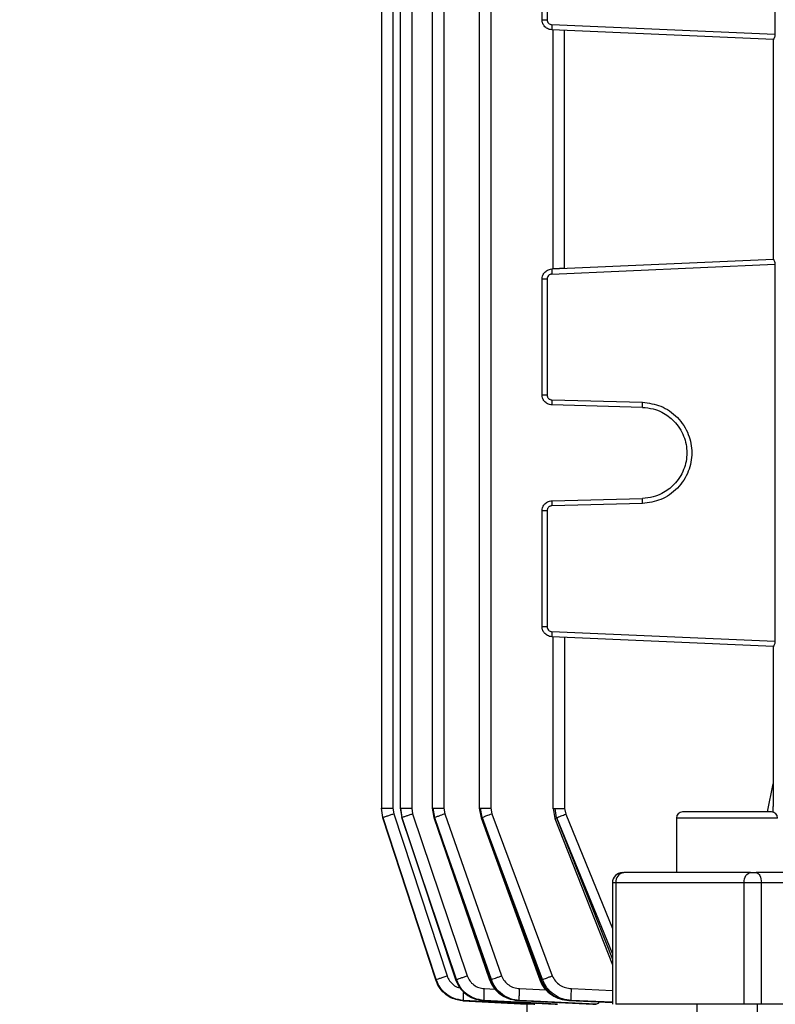
# Model space of a CAD drawing. Units: millimetres. Extents: x 5 to 415, y 5 to 292.
# Drawn here: x 249 to 255, y 126 to 133 of the extents above; entities that cross this region are included whole.
import ezdxf

# ---------------------------------------------------------------- set-up
doc = ezdxf.new("R2010")
doc.units = ezdxf.units.MM
doc.styles.add('SLDTEXTSTYLE1', font='TXT', dxfattribs={"width": 0.75})
doc.dimstyles.new('SLDDIMSTYLE0', dxfattribs={"dimtxt": 3.5, "dimasz": 3.302, "dimexe": 0, "dimexo": 0.0625, "dimgap": 0.875, "dimtad": 2, "dimdec": 0, "dimlfac": 13, "dimrnd": 1e-09, "dimzin": 12, "dimdsep": 46, "dimtxsty": 'SLDTEXTSTYLE1', "dimsah": 1, "dimcen": 0.09, "dimadec": 0, "dimazin": 3, "dimtfac": 1, "dimtdec": 0, "dimtofl": 0, "dimtmove": 0, "dimatfit": 3, "dimfxl": 0, "dimfrac": 2, "dimtolj": 1, "dimtzin": 12, "dimarcsym": 0})

# ---------------------------------------------------------------- blocks, each defined once
blk = doc.blocks.new('_D_12')
at = {"color": 7, "linetype": 'Continuous', "lineweight": 18}
for p, q in [((219.0015, 130.7411), (219.0015, 184.548)), ((258.9784, 173.5389), (258.9784, 184.548)), ((258.9784, 183.548), (219.0015, 183.548))]:
    blk.add_line(p, q, dxfattribs=at)
for points in [[(219.0015, 183.548), (222.3035, 183.04), (222.3035, 184.056)], [(258.9784, 183.548), (255.6764, 184.056), (255.6764, 183.04)]]:
    blk.add_solid(points, dxfattribs=at)
at = {"color": 7, "linetype": 'Continuous', "lineweight": 18, "insert": (232.6683, 188.0598), "char_height": 3.5, "attachment_point": 1, "style": 'SLDTEXTSTYLE1'}
blk.add_mtext('520', dxfattribs=at)

msp = doc.modelspace()

# ---------------------------------------------------------------- linework, layer by layer
at = {"color": 7, "linetype": 'Continuous', "lineweight": 25}
for p, q in [((252.30845863, 138.44434805), (252.30845863, 127.21025908)), ((251.5638654, 138.44396356), (251.5638654, 127.21068988)), ((251.65188402, 138.44168225), (251.65188402, 127.21253292)), ((251.70660526, 138.4437531), (251.70660526, 127.21061737)), ((251.79462388, 138.44168225), (251.79462388, 127.21253292)), ((251.95102883, 138.44341042), (251.95102883, 127.2104828)), ((252.03904745, 138.44168225), (252.03904745, 127.21253292)), ((252.39647725, 138.44168225), (252.39647725, 127.21253292)), ((254.55588552, 135.96265185), (254.55588552, 133.09502194)), ((252.78613043, 133.20747472), (252.78613043, 134.08788909)), ((252.82358517, 134.08788909), (252.82358517, 133.20747472)), ((254.54382355, 133.05709436), (252.85969817, 133.13062486)), ((254.55588552, 133.09502194), (252.86036904, 133.16904979)), ((252.86872782, 133.13033933), (252.86872782, 131.31194998)), ((252.95674644, 131.31590154), (252.95674644, 133.12638764)), ((254.54292291, 133.0571067), (254.54292291, 131.38518247)), ((252.85969817, 131.31166432), (254.54382355, 131.38519482)), ((252.86036904, 131.27323939), (254.55588552, 131.34726723)), ((254.55588552, 131.34726723), (254.55588552, 128.47963733)), ((252.78613043, 130.35440009), (252.78613043, 131.23481445)), ((252.82358517, 131.23481445), (252.82358517, 130.35440009)), ((252.8610399, 130.31595173), (253.54903784, 130.29793587)), ((253.54903784, 130.25948751), (252.8610399, 130.27750337)), ((252.8610399, 129.54940119), (253.54903784, 129.56741705)), ((252.78613043, 128.59209011), (252.78613043, 129.47250447)), ((252.82358517, 129.47250447), (252.82358517, 128.59209011)), ((253.54903784, 129.52896869), (252.8610399, 129.51095283)), ((254.54382355, 128.44170974), (252.85969817, 128.51524024)), ((254.55588552, 128.47963733), (252.86036904, 128.55366517)), ((252.86872782, 128.51495471), (252.86872782, 127.20684498)), ((252.95674644, 128.51100302), (252.95674644, 127.2095094)), ((254.54292291, 128.44172209), (254.54292291, 127.22949025)), ((254.50050854, 127.18268305), (254.54292291, 127.39580926)), ((251.57573214, 127.14122131), (251.56444129, 127.21253292)), ((251.57573214, 127.14122131), (251.97784735, 125.90830075)), ((251.980461, 125.90830075), (251.57577374, 127.14122131)), ((251.57616202, 127.14141391), (251.97816526, 125.90860061)), ((251.97687975, 125.90578114), (251.57627124, 127.1387017)), ((251.57627124, 127.1387017), (251.97687975, 125.90578114)), ((251.65188402, 127.21253292), (251.65881965, 127.16915169)), ((251.65881965, 127.16915169), (252.06342588, 125.93623113)), ((251.70709664, 127.21253292), (251.71868493, 127.14094603)), ((251.70893142, 127.21253292), (251.72034162, 127.14122131)), ((251.71868492, 127.14094602), (252.12788674, 125.90794834)), ((251.72025508, 127.14122131), (252.12970217, 125.90830075)), ((252.13515944, 125.90830075), (251.72034162, 127.14122131)), ((251.79462388, 127.21253292), (251.80171951, 127.16915169)), ((251.80171951, 127.16915169), (252.21623799, 125.93623113)), ((251.9512788, 127.21253292), (251.96337214, 127.14002719)), ((251.9563521, 127.21253292), (251.96789662, 127.14122131)), ((251.96337213, 127.14002719), (252.3864876, 125.90692455)), ((251.96775747, 127.14122131), (252.39140469, 125.90830075)), ((252.40023836, 125.90830075), (251.96789662, 127.14122131)), ((252.03904745, 127.21253292), (252.04641822, 127.16915169)), ((252.04641822, 127.16915169), (252.47808462, 125.93623113)), ((252.30864479, 127.21253292), (252.3215532, 127.13866516)), ((252.3297283, 127.14122131), (252.31816468, 127.21253292)), ((252.32155318, 127.13866515), (252.76760518, 125.90537461)), ((252.3297283, 127.14122131), (252.77673937, 125.90830075)), ((252.78998537, 125.90830075), (252.32993458, 127.14122131)), ((252.39647725, 127.21253292), (252.40427899, 127.16915169)), ((252.40427899, 127.16915169), (252.86307919, 125.93623113)), ((252.86896743, 127.2095094), (252.88326063, 127.13351201)), ((252.89659411, 127.13819778), (252.88472161, 127.2095094)), ((252.95674644, 127.2095094), (252.96525033, 127.16612816)), ((252.88326058, 127.13351199), (253.32029231, 126.02107895)), ((253.80725376, 127.1365292), (253.80725376, 126.72087028)), ((254.71797846, 126.72114459), (254.41431988, 126.72114459)), ((253.32029231, 126.64422151), (253.32029231, 125.72104813)), ((253.34675562, 126.64422151), (253.34675562, 125.72114459)), ((254.32155945, 126.64422151), (253.34675562, 126.64422151)), ((254.32155945, 125.72114459), (254.32155945, 126.64422151)), ((254.45278142, 126.64422151), (254.32155945, 126.64422151)), ((254.45278142, 125.72114459), (254.45278142, 126.64422151)), ((254.72026974, 126.64422151), (254.45278142, 126.64422151)), ((251.97687975, 125.90578114), (251.97687141, 125.90578114)), ((251.97784735, 125.90830075), (251.980461, 125.90830075)), ((252.12970217, 125.90830075), (252.13515944, 125.90830075)), ((252.39140469, 125.90830075), (252.40023836, 125.90830075)), ((252.77673937, 125.90830075), (252.78998537, 125.90830075)), ((252.18426846, 125.74663979), (252.67074582, 125.72114459)), ((252.18428286, 125.74663979), (252.18426846, 125.74663979)), ((252.67080247, 125.72114459), (252.18428286, 125.74663979)), ((252.18518078, 125.74915939), (252.72210423, 125.72114459)), ((252.18862818, 125.74915939), (252.18518078, 125.74915939)), ((252.72960581, 125.72114459), (252.18862818, 125.74915939)), ((252.3377212, 125.74915939), (252.88609723, 125.72114459)), ((252.34492839, 125.74915939), (252.3377212, 125.74915939)), ((252.901877, 125.72114459), (252.34492839, 125.74915939)), ((252.60116097, 125.74915939), (253.17210119, 125.72114459)), ((252.612855, 125.74915939), (252.60116097, 125.74915939)), ((253.19800803, 125.72114459), (252.612855, 125.74915939)), ((252.67074582, 125.72114459), (252.67074582, 125.64422151)), ((252.67074582, 125.72114459), (252.67080247, 125.72114459)), ((252.72210423, 125.72114459), (252.72960581, 125.72114459)), ((252.88609723, 125.72114459), (252.901877, 125.72114459)), ((252.98997324, 125.74915939), (253.32029231, 125.73396929)), ((253.00757994, 125.74915939), (252.98997324, 125.74915939)), ((253.17210119, 125.72114459), (253.19800803, 125.72114459)), ((253.96109992, 125.72114459), (253.96109992, 125.60575997)), ((254.42263838, 125.60575997), (254.42263838, 125.72114459)), ((255.11331981, 125.72114459), (254.45278142, 125.72114459)), ((254.48747513, 125.72091591), (254.4874735, 125.72114459))]:
    msp.add_line(p, q, dxfattribs=at)
at = {"color": 8, "linetype": 'Continuous', "lineweight": 25}
for p, q in [((251.57731587, 127.14193087), (251.57573214, 127.14122131)), ((251.71965925, 127.14126919), (251.72025508, 127.14122131)), ((251.96382615, 127.14018299), (251.96775747, 127.14122131)), ((252.89659411, 127.13819778), (253.32029231, 126.06393636)), ((253.32029231, 126.10662031), (252.89689997, 127.13819778)), ((252.96525033, 127.16612816), (253.32029231, 126.29735861)), ((254.57648453, 127.1365292), (253.80725376, 127.1365292)), ((253.34675562, 126.64422151), (253.32029231, 126.64422151)), ((252.34714845, 125.83942014), (252.42902793, 125.83530198)), ((252.61488984, 125.83942014), (252.81651412, 125.82977139)), ((253.00934188, 125.83942014), (253.32029231, 125.82564165)), ((252.18482388, 125.75352082), (252.18518078, 125.74915939)), ((252.33735285, 125.75342528), (252.3377212, 125.74915939)), ((252.60077652, 125.75331823), (252.60116097, 125.74915939)), ((253.32029231, 125.7352849), (253.00757994, 125.74915939))]:
    msp.add_line(p, q, dxfattribs=at)
at = {"color": 7, "linetype": 'Continuous', "lineweight": 25, "flags": 128}
for points in [[(254.32155945, 126.64422151), (254.32250135, 126.65922846), (254.32529086, 126.6736587), (254.32982077, 126.68695768), (254.33591701, 126.69861434), (254.3433453, 126.70818071), (254.35182017, 126.71528917), (254.36101594, 126.71966653), (254.37057923, 126.72114459)], [(254.41431988, 126.72114459), (254.42182336, 126.71966653), (254.42903848, 126.71528917), (254.43568797, 126.70818071), (254.4415163, 126.69861434), (254.44629948, 126.68695768), (254.44985371, 126.6736587), (254.45204239, 126.65922846), (254.45278142, 126.64422151)]]:
    msp.add_lwpolyline(points, dxfattribs=at)
at = {"color": 7, "linetype": 'Continuous', "lineweight": 25}
for centre, radius, start, end in [((253.85340761, 127.1365292), 0.04615385, 90, 180), ((254.53033068, 127.1365292), 0.04615385, 0, 90), ((253.39721538, 126.64422151), 0.07692308, 90, 180), ((253.41617019, 126.65203106), 0.0698525, 98.341497804, 186.419121497)]:
    msp.add_arc(centre, radius, start, end, dxfattribs=at)
for points, knots in [([(252.85969817, 133.13062486), (252.85373966, 133.13128856), (252.84213066, 133.13258164), (252.82629807, 133.13926942), (252.81295753, 133.14838514), (252.79943126, 133.1625435), (252.78838479, 133.18247622), (252.78684494, 133.19955155), (252.78613043, 133.20747472)], [0, 0, 0, 0, 0.1528883426, 0.2978730112, 0.4349488841, 0.5641111641, 0.7977418355, 1, 1, 1, 1]), ([(252.82358517, 133.20747472), (252.82409201, 133.20276103), (252.82514506, 133.19296749), (252.83359975, 133.18024116), (252.84594499, 133.17124061), (252.85568208, 133.16976168), (252.86036904, 133.16904979)], [0, 0, 0, 0, 0.2406264691, 0.4999450927, 0.7592979874, 1, 1, 1, 1]), ([(254.55588552, 133.09502194), (254.55580588, 133.09246582), (254.55564647, 133.08734933), (254.55405065, 133.07763647), (254.55077274, 133.06729027), (254.546367, 133.05876019), (254.5446706, 133.05764913), (254.54382355, 133.05709436)], [0, 0, 0, 0, 0.1247995762, 0.2498058286, 0.4994806605, 0.7500806732, 1, 1, 1, 1]), ([(254.54382355, 131.38519482), (254.54466973, 131.38464094), (254.54636558, 131.38353089), (254.55077019, 131.3750052), (254.55404818, 131.36466009), (254.55564651, 131.3549478), (254.55580587, 131.34982679), (254.55588552, 131.34726723)], [0, 0, 0, 0, 0.2497171146, 0.5004641687, 0.7499827647, 0.8750374192, 1, 1, 1, 1]), ([(252.78613043, 131.23481445), (252.78684494, 131.24273763), (252.78838479, 131.25981295), (252.79943126, 131.27974567), (252.81295753, 131.29390403), (252.82629807, 131.30301976), (252.84213066, 131.30970753), (252.85373966, 131.31100062), (252.85969817, 131.31166432)], [0, 0, 0, 0, 0.2022581645, 0.4358888359, 0.5650511159, 0.7021269888, 0.8471116574, 1, 1, 1, 1]), ([(252.86036904, 131.27323939), (252.85568208, 131.2725275), (252.84594499, 131.27104857), (252.83359975, 131.26204802), (252.82514506, 131.24932168), (252.82409201, 131.23952814), (252.82358517, 131.23481445)], [0, 0, 0, 0, 0.2407020126, 0.5000549073, 0.7593735309, 1, 1, 1, 1]), ([(252.95674644, 131.31590154), (252.94964819, 131.31559439), (252.93631148, 131.3150173), (252.91449374, 131.31407622), (252.89169016, 131.3130521), (252.87252992, 131.31223336), (252.86997287, 131.3121158), (252.86872782, 131.31205856)], [0, 0, 0, 0, 0.1532889361, 0.2880104855, 0.5009335183, 0.7570004294, 1, 1, 1, 1]), ([(252.8610399, 130.27750337), (252.8549695, 130.27807948), (252.84315019, 130.27920119), (252.82698739, 130.2858087), (252.8133785, 130.29493743), (252.79961295, 130.3091776), (252.78840879, 130.32924966), (252.78685122, 130.3464434), (252.78613043, 130.35440009)], [0, 0, 0, 0, 0.1537253366, 0.2993093207, 0.4367463474, 0.5660311711, 0.7991738945, 1, 1, 1, 1]), ([(252.82358517, 130.35440009), (252.82408525, 130.34963693), (252.82485352, 130.34231927), (252.82948205, 130.33346987), (252.83426815, 130.32742129), (252.84022014, 130.32242759), (252.84893856, 130.31754517), (252.85629193, 130.31657692), (252.8610399, 130.31595173)], [0, 0, 0, 0, 0.2397653322, 0.3683523221, 0.4999438209, 0.6285487971, 0.7601589094, 1, 1, 1, 1]), ([(253.54903784, 130.29793587), (253.59653116, 130.29171242), (253.66952574, 130.28214733), (253.75669273, 130.23338421), (253.81636614, 130.18374747), (253.86473096, 130.12271317), (253.90974629, 130.03432737), (253.93258893, 129.91345228), (253.90974629, 129.79257719), (253.86473096, 129.70419139), (253.81636614, 129.64315709), (253.75669273, 129.59352035), (253.66952574, 129.54475723), (253.59653116, 129.53519214), (253.54903784, 129.52896869)], [0, 0, 0, 0, 0.11992671, 0.1843206539, 0.250027467, 0.3157297506, 0.3801111711, 0.5, 0.6198888289, 0.6842702494, 0.749972533, 0.8156793461, 0.88007329, 1, 1, 1, 1]), ([(253.54903784, 130.25948751), (253.57622999, 130.25691766), (253.62732149, 130.25208915), (253.7107845, 130.21905893), (253.79873482, 130.15495254), (253.86921676, 130.04585202), (253.89436599, 129.91345318), (253.86921715, 129.78105352), (253.79873594, 129.67195313), (253.71078555, 129.6078463), (253.62732269, 129.57481562), (253.57623051, 129.56998699), (253.54903784, 129.56741705)], [0, 0, 0, 0, 0.0766273634, 0.1439755875, 0.2504243539, 0.3784747401, 0.4999999958, 0.6215226837, 0.7495756326, 0.8560224839, 0.9233711907, 1, 1, 1, 1]), ([(252.78613043, 129.47250447), (252.78685122, 129.48046116), (252.78840879, 129.4976549), (252.79961295, 129.51772696), (252.8133785, 129.53196713), (252.82698739, 129.54109586), (252.84315019, 129.54770337), (252.8549695, 129.54882508), (252.8610399, 129.54940119)], [0, 0, 0, 0, 0.20082610553, 0.43396882893, 0.56325365257, 0.70069067927, 0.84627466335, 1, 1, 1, 1]), ([(252.8610399, 129.51095283), (252.8562916, 129.51032831), (252.84899708, 129.5093689), (252.84027163, 129.50451037), (252.83435036, 129.49956766), (252.82951409, 129.49348703), (252.8248615, 129.48464405), (252.82408592, 129.47726732), (252.82358517, 129.47250447)], [0, 0, 0, 0, 0.2398410913, 0.3684531725, 0.5000536746, 0.6286500636, 0.7602346671, 1, 1, 1, 1]), ([(252.85969817, 128.51524024), (252.85373966, 128.51590394), (252.84213066, 128.51719703), (252.82629807, 128.5238848), (252.81295753, 128.53300053), (252.79943126, 128.54715889), (252.78838479, 128.56709161), (252.78684494, 128.58416693), (252.78613043, 128.59209011)], [0, 0, 0, 0, 0.1528883426, 0.2978730112, 0.4349488841, 0.5641111641, 0.7977418355, 1, 1, 1, 1]), ([(252.82358517, 128.59209011), (252.82409201, 128.58737642), (252.82514506, 128.57758288), (252.83359975, 128.56485654), (252.84594499, 128.55585599), (252.85568208, 128.55437706), (252.86036904, 128.55366517)], [0, 0, 0, 0, 0.2406264691, 0.4999450927, 0.7592979874, 1, 1, 1, 1]), ([(254.55588552, 128.47963733), (254.55580582, 128.47707835), (254.55564632, 128.47195743), (254.55404845, 128.46224479), (254.55077014, 128.45189939), (254.54636559, 128.44337366), (254.54466973, 128.44226362), (254.54382355, 128.44170974)], [0, 0, 0, 0, 0.124936118, 0.2500162606, 0.4995351808, 0.7502825608, 1, 1, 1, 1]), ([(254.54367185, 127.18300032), (254.54342494, 127.18761486), (254.54260567, 127.2029258), (254.54331013, 127.21856472), (254.54380227, 127.22949025)], [0, 0, 0, 0, 0.3013880492, 1, 1, 1, 1]), ([(251.56511623, 127.21253292), (251.56480514, 127.21253292), (251.56314875, 127.21253292), (251.563862, 127.21253292), (251.56444129, 127.21253292)], [0, 0, 0, 0, 0.1878119079, 1, 1, 1, 1]), ([(251.57577374, 127.14122131), (251.57833361, 127.14216336), (251.58344673, 127.14404503), (251.60563601, 127.15154472), (251.63173721, 127.1602391), (251.64979353, 127.16618127), (251.65881965, 127.16915169)], [0, 0, 0, 0, 0.2800501387, 0.5593755811, 0.7797373308, 1, 1, 1, 1]), ([(251.72034162, 127.14122131), (251.72374468, 127.14245716), (251.73054701, 127.1449275), (251.75217883, 127.1523839), (251.77671639, 127.16073554), (251.79338446, 127.16634608), (251.80171951, 127.16915169)], [0, 0, 0, 0, 0.27984136448, 0.55937148315, 0.77965889554, 1, 1, 1, 1]), ([(251.96789662, 127.14122131), (251.97192044, 127.14270974), (251.97996492, 127.14568542), (252.00082748, 127.15313252), (252.02359269, 127.16117198), (252.03880926, 127.16649163), (252.04641822, 127.16915169)], [0, 0, 0, 0, 0.2798521732, 0.5594834804, 0.7797222545, 1, 1, 1, 1]), ([(252.32993458, 127.14122131), (252.33437819, 127.14293818), (252.34326303, 127.14637102), (252.36832989, 127.15582492), (252.39066065, 127.16410321), (252.40427899, 127.16915169)], [0, 0, 0, 0, 0.2807625745, 0.5613755029, 1, 1, 1, 1]), ([(252.89689997, 127.13819778), (252.90154347, 127.14013402), (252.91083569, 127.14400868), (252.93388439, 127.15345531), (252.95336839, 127.16132747), (252.96525033, 127.16612816)], [0, 0, 0, 0, 0.2804369627, 0.5611882557, 1, 1, 1, 1]), ([(254.19186915, 127.18268305), (254.16041755, 127.18268305), (254.09510408, 127.18268305), (254.0029626, 127.18268305), (253.92492285, 127.18268305), (253.87453342, 127.18268305), (253.85221624, 127.18268305), (253.85542156, 127.18268305), (253.85618599, 127.18268305)], [0, 0, 0, 0, 0.17754624614, 0.36869875776, 0.56588883937, 0.76001375712, 0.9427657566, 1, 1, 1, 1]), ([(254.53033068, 127.18268305), (254.52580952, 127.18268305), (254.51885453, 127.18268305), (254.47664919, 127.18268305), (254.43296674, 127.18268305), (254.37874293, 127.18268305), (254.29994364, 127.18268305), (254.23444636, 127.18268305), (254.19186915, 127.18268305)], [0, 0, 0, 0, 0.2394568444, 0.3683606602, 0.5, 0.6316393398, 0.7605431556, 1, 1, 1, 1]), ([(253.39752301, 126.72114459), (253.39744373, 126.72114459), (253.39702709, 126.72114459), (253.39950276, 126.72114459), (253.40386304, 126.72114459), (253.40603649, 126.72114459)], [0, 0, 0, 0, 0.1054338418, 0.5540907594, 1, 1, 1, 1]), ([(254.37057923, 126.72114459), (254.37379996, 126.72114459), (254.38022191, 126.72114459), (254.39185821, 126.72114459), (254.40370589, 126.72114459), (254.41078914, 126.72114459), (254.41431988, 126.72114459)], [0, 0, 0, 0, 0.2507971702, 0.5000749727, 0.750805251, 1, 1, 1, 1]), ([(252.18428286, 125.74663979), (252.1570976, 125.75087599), (252.10547658, 125.75891995), (252.04294651, 125.80055968), (251.9994236, 125.85029484), (251.98404528, 125.8881449), (251.97687975, 125.90578114)], [0, 0, 0, 0, 0.2948080016, 0.5597994629, 0.7948884701, 1, 1, 1, 1]), ([(251.97784735, 125.90830075), (251.98660883, 125.88749774), (252.00469897, 125.84454507), (252.05258746, 125.79623505), (252.11353421, 125.7598571), (252.15953413, 125.75298875), (252.18518078, 125.74915939)], [0, 0, 0, 0, 0.24254136658, 0.5007835077, 0.72166846261, 1, 1, 1, 1]), ([(251.97816506, 125.90860055), (251.98727873, 125.88726689), (252.00550908, 125.84459255), (252.05533247, 125.79493345), (252.11635957, 125.76044945), (252.16202109, 125.7540756), (252.18480195, 125.75089564)], [0, 0, 0, 0, 0.2506119229, 0.5013063625, 0.75119814, 1, 1, 1, 1]), ([(251.980461, 125.90830075), (251.98268402, 125.90912176), (251.98712531, 125.91076203), (252.00659629, 125.91737821), (252.03284467, 125.926152), (252.05323224, 125.93287145), (252.06342588, 125.93623113)], [0, 0, 0, 0, 0.2503146233, 0.5000949709, 0.7500511207, 1, 1, 1, 1]), ([(252.18862818, 125.74915939), (252.16280712, 125.75300412), (252.11677216, 125.75985868), (252.05554448, 125.79620377), (252.00746083, 125.84443693), (251.98923921, 125.88753728), (251.980461, 125.90830075)], [0, 0, 0, 0, 0.27936855, 0.4980708349, 0.7581970517, 1, 1, 1, 1]), ([(252.12788656, 125.90794828), (252.13733036, 125.88632795), (252.15616511, 125.84320832), (252.20714821, 125.79366617), (252.26882803, 125.75983576), (252.31455888, 125.75383471), (252.3373306, 125.75084648)], [0, 0, 0, 0, 0.2527975228, 0.5041798766, 0.753106023, 1, 1, 1, 1]), ([(252.12970217, 125.90830075), (252.13854784, 125.88740241), (252.1568402, 125.8441858), (252.20511016, 125.79590332), (252.2662476, 125.75975803), (252.31212343, 125.75295522), (252.3377212, 125.74915939)], [0, 0, 0, 0, 0.2428859706, 0.5022749578, 0.7222797159, 1, 1, 1, 1]), ([(252.13515944, 125.90830075), (252.13817801, 125.90940086), (252.14421313, 125.91160035), (252.1634979, 125.91829471), (252.18815565, 125.92673791), (252.20687513, 125.93306602), (252.21623799, 125.93623113)], [0, 0, 0, 0, 0.2500831758, 0.5, 0.7499168242, 1, 1, 1, 1]), ([(252.34492839, 125.74915939), (252.31909861, 125.75295621), (252.27307493, 125.7597214), (252.21139693, 125.79575077), (252.16263814, 125.84395294), (252.14408205, 125.88740636), (252.13515944, 125.90830075)], [0, 0, 0, 0, 0.27846538271, 0.49617161519, 0.7577363835, 1, 1, 1, 1]), ([(252.21623799, 125.93623113), (252.22214896, 125.92304192), (252.23400164, 125.89659495), (252.26573587, 125.86617169), (252.30421537, 125.84510956), (252.33284867, 125.84131512), (252.34714845, 125.83942014)], [0, 0, 0, 0, 0.2496552956, 0.5006083435, 0.7505984129, 1, 1, 1, 1]), ([(252.38648726, 125.90692444), (252.39654529, 125.88483846), (252.416499, 125.84102295), (252.46949277, 125.79180619), (252.53218851, 125.75904055), (252.57800745, 125.75352651), (252.60075627, 125.75078882)], [0, 0, 0, 0, 0.2565920543, 0.5090427404, 0.756242722, 1, 1, 1, 1]), ([(252.39140469, 125.90830075), (252.40042952, 125.88722318), (252.41914961, 125.84350226), (252.4682428, 125.7952796), (252.52986123, 125.75957254), (252.57560194, 125.75289222), (252.60116097, 125.74915939)], [0, 0, 0, 0, 0.2434550518, 0.5049956385, 0.7234010781, 1, 1, 1, 1]), ([(252.40023836, 125.90830075), (252.40383375, 125.90964099), (252.41102288, 125.91232086), (252.4298012, 125.91910001), (252.45263574, 125.9272511), (252.46960036, 125.93323732), (252.47808462, 125.93623113)], [0, 0, 0, 0, 0.2500577153, 0.5, 0.7499422847, 1, 1, 1, 1]), ([(252.612855, 125.74915939), (252.58998862, 125.75222001), (252.54398033, 125.75837812), (252.4806622, 125.79286118), (252.42856824, 125.84313266), (252.40941745, 125.8871858), (252.40023836, 125.90830075)], [0, 0, 0, 0, 0.245108642, 0.4931706454, 0.7570735882, 1, 1, 1, 1]), ([(252.47808462, 125.93623113), (252.48440819, 125.92280372), (252.4970996, 125.89585487), (252.5306893, 125.86557204), (252.57070655, 125.84491736), (252.60017452, 125.841251), (252.61488984, 125.83942014)], [0, 0, 0, 0, 0.2492492026, 0.5002437694, 0.7504385568, 1, 1, 1, 1]), ([(252.76760466, 125.90537443), (252.77866106, 125.88253341), (252.80041561, 125.83759152), (252.85680639, 125.79000467), (252.90458024, 125.76391661), (252.93309556, 125.75989631), (252.93856087, 125.75912577)], [0, 0, 0, 0, 0.32044717809, 0.63051040273, 0.92918281118, 1, 1, 1, 1]), ([(252.77673937, 125.90830075), (252.78608785, 125.88693934), (252.80557883, 125.84240213), (252.85827678, 125.79223203), (252.92162541, 125.75821446), (252.96728805, 125.75216484), (252.98997324, 125.74915939)], [0, 0, 0, 0, 0.2441592326, 0.5090566974, 0.7560994345, 1, 1, 1, 1]), ([(252.78998537, 125.90830075), (252.79394432, 125.90985526), (252.80186103, 125.91296382), (252.81968242, 125.91980764), (252.84042688, 125.92770049), (252.85552766, 125.9333873), (252.86307919, 125.93623113)], [0, 0, 0, 0, 0.2500377296, 0.5, 0.7499622704, 1, 1, 1, 1]), ([(253.00757994, 125.74915939), (252.98467283, 125.75211077), (252.93851731, 125.7580575), (252.87395352, 125.79167222), (252.81976612, 125.84178268), (252.79962014, 125.8867806), (252.78998537, 125.90830075)], [0, 0, 0, 0, 0.2425698371, 0.4887537295, 0.7554976984, 1, 1, 1, 1]), ([(252.86307919, 125.93623113), (252.87009255, 125.92238738), (252.88415678, 125.89462585), (252.92070659, 125.86464128), (252.96316062, 125.8447587), (252.9939476, 125.84119972), (253.00934188, 125.83942014)], [0, 0, 0, 0, 0.24933859473, 0.50001055472, 0.74999242664, 1, 1, 1, 1]), ([(252.34492839, 125.74915939), (252.34469799, 125.75067563), (252.34423786, 125.75370364), (252.34452137, 125.77460215), (252.34549043, 125.80435005), (252.34659579, 125.82773029), (252.34714845, 125.83942014)], [0, 0, 0, 0, 0.2504349687, 0.5001301152, 0.7500708121, 1, 1, 1, 1]), ([(252.612855, 125.74915939), (252.61262572, 125.75073736), (252.61216781, 125.75388872), (252.61241176, 125.77481529), (252.61331523, 125.80448699), (252.61436498, 125.82777593), (252.61488984, 125.83942014)], [0, 0, 0, 0, 0.2504280997, 0.5001282942, 0.7500699058, 1, 1, 1, 1]), ([(253.00757994, 125.74915939), (253.00734987, 125.75079834), (253.00689038, 125.75407155), (253.00707427, 125.7750256), (253.00788378, 125.80462213), (253.00885585, 125.82782098), (253.00934188, 125.83942014)], [0, 0, 0, 0, 0.250421383, 0.5001264572, 0.7500689497, 1, 1, 1, 1]), ([(253.22051589, 125.73855762), (253.21792206, 125.73433176), (253.21111793, 125.72324652), (253.20301933, 125.72194806), (253.19800803, 125.72114459)], [0, 0, 0, 0, 0.3812147472, 1, 1, 1, 1])]:
    msp.add_open_spline(points, degree=3, knots=knots, dxfattribs=at)
for points in [[(252.78613043, 133.20747472), (252.78668907, 133.20747472), (252.78780635, 133.20747472), (252.7964196, 133.20747472), (252.80876664, 133.20747472), (252.81864566, 133.20747472), (252.82358517, 133.20747472)], [(252.86036904, 133.16904979), (252.86016462, 133.16401836), (252.85975579, 133.1539555), (252.85943438, 133.14126019), (252.85937897, 133.13237228), (252.85959177, 133.13120733), (252.85969817, 133.13062486)], [(252.85969817, 131.31166432), (252.85959177, 131.31108184), (252.85937897, 131.30991689), (252.85943438, 131.30102898), (252.85975579, 131.28833368), (252.86016462, 131.27827082), (252.86036904, 131.27323939)], [(252.82358517, 131.23481445), (252.81864566, 131.23481445), (252.80876664, 131.23481445), (252.7964196, 131.23481445), (252.78780635, 131.23481445), (252.78668907, 131.23481445), (252.78613043, 131.23481445)], [(252.78613043, 130.35440009), (252.78668907, 130.35440009), (252.78780635, 130.35440009), (252.7964196, 130.35440009), (252.80876664, 130.35440009), (252.81864566, 130.35440009), (252.82358517, 130.35440009)], [(252.8610399, 130.31595173), (252.86092324, 130.31091577), (252.86068992, 130.30084384), (252.86059007, 130.28813845), (252.86068992, 130.27924599), (252.86092324, 130.27808424), (252.8610399, 130.27750337)], [(253.54903784, 130.25948751), (253.54892118, 130.26006838), (253.54868786, 130.26123013), (253.54858801, 130.27012259), (253.54868786, 130.28282798), (253.54892118, 130.29289991), (253.54903784, 130.29793587)], [(252.8610399, 129.54940119), (252.86092324, 129.54882032), (252.86068992, 129.54765857), (252.86059007, 129.53876611), (252.86068992, 129.52606072), (252.86092324, 129.51598879), (252.8610399, 129.51095283)], [(253.54903784, 129.52896869), (253.54892118, 129.53400465), (253.54868786, 129.54407658), (253.54858801, 129.55678197), (253.54868786, 129.56567443), (253.54892118, 129.56683618), (253.54903784, 129.56741705)], [(252.82358517, 129.47250447), (252.81864566, 129.47250447), (252.80876664, 129.47250447), (252.7964196, 129.47250447), (252.78780635, 129.47250447), (252.78668907, 129.47250447), (252.78613043, 129.47250447)], [(252.78613043, 128.59209011), (252.78668907, 128.59209011), (252.78780635, 128.59209011), (252.7964196, 128.59209011), (252.80876664, 128.59209011), (252.81864566, 128.59209011), (252.82358517, 128.59209011)], [(252.86036904, 128.55366517), (252.86016462, 128.54863374), (252.85975579, 128.53857088), (252.85943438, 128.52587558), (252.85937897, 128.51698767), (252.85959177, 128.51582272), (252.85969817, 128.51524024)], [(251.56444129, 127.21253292), (251.56677522, 127.21253292), (251.57144307, 127.21253292), (251.59199436, 127.21253292), (251.61960167, 127.21253292), (251.64112324, 127.21253292), (251.65188402, 127.21253292)], [(251.70893142, 127.21253292), (251.71209475, 127.21253292), (251.71842142, 127.21253292), (251.73889467, 127.21253292), (251.7649173, 127.21253292), (251.78472169, 127.21253292), (251.79462388, 127.21253292)], [(251.9563521, 127.21253292), (251.9601489, 127.21253292), (251.9677425, 127.21253292), (251.98774849, 127.21253292), (252.01198829, 127.21253292), (252.03002773, 127.21253292), (252.03904745, 127.21253292)], [(252.31816468, 127.21253292), (252.32238741, 127.21253292), (252.33083287, 127.21253292), (252.34996122, 127.21253292), (252.37218412, 127.21253292), (252.38837954, 127.21253292), (252.39647725, 127.21253292)], [(252.88472161, 127.2095094), (252.88914284, 127.2095094), (252.8979853, 127.2095094), (252.91571236, 127.2095094), (252.93552633, 127.2095094), (252.94967307, 127.2095094), (252.95674644, 127.2095094)], [(254.37057923, 126.72114459), (254.19842426, 126.72114459), (253.85411433, 126.72114459), (253.55539577, 126.72114459), (253.40603649, 126.72114459)], [(254.32155945, 125.72114459), (254.14757305, 125.72114459), (253.79960024, 125.72114459), (253.49770383, 125.72114459), (253.34675562, 125.72114459)], [(254.45278142, 125.72114459), (254.44214573, 125.72114459), (254.42087436, 125.72114459), (254.38531464, 125.72114459), (254.35054566, 125.72114459), (254.33122152, 125.72114459), (254.32155945, 125.72114459)]]:
    msp.add_open_spline(points, degree=3, dxfattribs=at)
at = {"color": 8, "linetype": 'Continuous', "lineweight": 25}
for points, knots in [([(251.70666201, 127.21253292), (251.70664311, 127.21253292), (251.70590809, 127.21253292), (251.70743944, 127.21253292), (251.70893142, 127.21253292)], [0, 0, 0, 0, 0.0257100717, 1, 1, 1, 1]), ([(251.95165438, 127.21253292), (251.95150314, 127.21253292), (251.95102329, 127.21253292), (251.95418611, 127.21253292), (251.9563521, 127.21253292)], [0, 0, 0, 0, 0.3151748482, 1, 1, 1, 1]), ([(252.30880223, 127.21253292), (252.30902068, 127.21253292), (252.30949322, 127.21253292), (252.31513245, 127.21253292), (252.31816468, 127.21253292)], [0, 0, 0, 0, 0.46229770895, 1, 1, 1, 1]), ([(252.32911043, 127.14172024), (252.32527635, 127.14022218), (252.31760681, 127.13722552), (252.32568732, 127.13988922), (252.3297283, 127.14122131)], [0, 0, 0, 0, 0.4999102397, 1, 1, 1, 1]), ([(252.8693349, 127.2095094), (252.86915469, 127.2095094), (252.86824907, 127.2095094), (252.87278525, 127.2095094), (252.88074282, 127.2095094), (252.88472161, 127.2095094)], [0, 0, 0, 0, 0.11049131699, 0.55524565849, 1, 1, 1, 1]), ([(252.88516964, 127.13446548), (252.88417971, 127.13400127), (252.88219892, 127.1330724), (252.88608871, 127.13433733), (252.89309378, 127.1369115), (252.89659411, 127.13819778)], [0, 0, 0, 0, 0.3332649685, 0.6668418602, 1, 1, 1, 1]), ([(251.97784735, 125.90830075), (251.97729992, 125.9081759), (251.97662766, 125.90802258), (251.97818809, 125.9085956), (251.97847786, 125.90870201)], [0, 0, 0, 0, 0.8142986579, 1, 1, 1, 1]), ([(252.06342588, 125.93623113), (252.06909236, 125.92314262), (252.08044933, 125.89691018), (252.11129501, 125.8670011), (252.13904419, 125.84934607), (252.15650232, 125.8462944), (252.16001693, 125.84568005)], [0, 0, 0, 0, 0.3071024343, 0.6155056216, 0.9225949539, 1, 1, 1, 1]), ([(252.12970217, 125.90830075), (252.12849015, 125.90795553), (252.1267337, 125.90745525), (252.12800021, 125.90795966), (252.12839277, 125.90811601)], [0, 0, 0, 0, 0.6900416357, 1, 1, 1, 1]), ([(252.39140469, 125.90830075), (252.38942932, 125.90768258), (252.3861228, 125.90664784), (252.38674684, 125.9069704), (252.38699807, 125.90710025)], [0, 0, 0, 0, 0.597416563, 1, 1, 1, 1]), ([(252.77673937, 125.90830075), (252.77390469, 125.9073354), (252.76848385, 125.90548934), (252.76803081, 125.90546345), (252.76781468, 125.90545109)], [0, 0, 0, 0, 0.5229242246, 1, 1, 1, 1]), ([(252.18862818, 125.74915939), (252.18839357, 125.75060132), (252.18792504, 125.75348084), (252.1882532, 125.77452761), (252.18896137, 125.79692708), (252.18968012, 125.81204606), (252.1898482, 125.81558181)], [0, 0, 0, 0, 0.3030646314, 0.6052191342, 0.90767597, 1, 1, 1, 1])]:
    msp.add_open_spline(points, degree=3, knots=knots, dxfattribs=at)

# ---------------------------------------------------------------- dimensions: what is measured, and where the dimension line sits
at = {"color": 7, "linetype": 'Continuous', "lineweight": 18}
dim = msp.add_linear_dim(base=(219.00151505, 183.54801712), p1=(258.97843813, 172.53887653), p2=(219.00151505, 129.7410903), dimstyle='SLDDIMSTYLE0', dxfattribs=at)
dim.commit()
dim.dimension.update_dxf_attribs({"geometry": '_D_12', "text_midpoint": (236.54746496, 183.54801712), "dimtype": 160})

doc.saveas('drawing.dxf')
